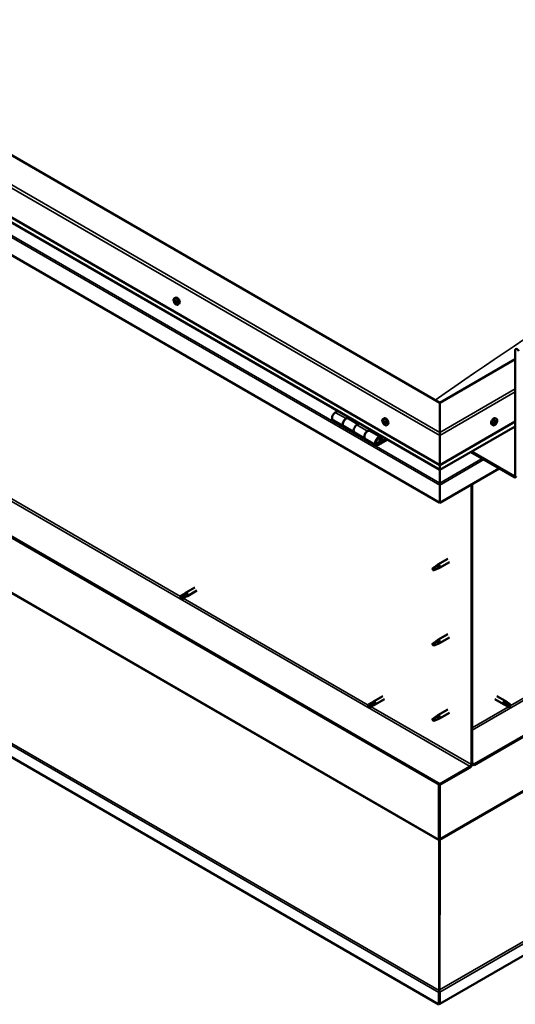
# Model space of a CAD drawing. Units: millimetres. Extents: x -6349 to 24480, y 3036 to 8837.
# Drawn here: x 21920 to 22571, y 3036 to 4328 of the extents above; entities that cross this region are included whole.
import ezdxf

# ---------------------------------------------------------------- set-up
doc = ezdxf.new("R2010")
doc.units = ezdxf.units.MM
doc.header["$LTSCALE"] = 25
doc.layers.add('Visible (ISO)', color=7, linetype='Continuous', lineweight=50)
doc.layers.add('Visible Narrow (ISO)', color=7, linetype='Continuous', lineweight=35)

msp = doc.modelspace()

# ---------------------------------------------------------------- linework, layer by layer
at = {"layer": 'Visible (ISO)'}
for p, q in [((22472, 3825.1), (21305.3, 4498.7)), ((21234.5, 4457.9), (22472, 3743.4)), ((22472, 3737), (21242, 4447.1)), ((22472, 3694), (21227.5, 4412.6)), ((24350.4, 4409.5), (22516.9, 3350.9)), ((22516.9, 3349.7), (24350.4, 4408.3)), ((24479.3, 4195.7), (22472, 3036.8)), ((22472, 3325), (21255.8, 4027.2)), ((21255.8, 4025.9), (22472, 3323.8)), ((22123.6, 3962.1), (22124.9, 3962.9)), ((22124.2, 3958.9), (22124.8, 3959.2)), ((22125.8, 3956.1), (22126.5, 3956.5)), ((22128.3, 3953.9), (22129.6, 3954.7)), ((22571, 3729.6), (22571, 3894.1)), ((22571, 3882.2), (22472, 3825.1)), ((22472, 3825.1), (22472, 3786.3)), ((22472, 3786.3), (22472, 3825.1)), ((22338, 3814.3), (22334.8, 3812.4)), ((22331.8, 3802.3), (22345.9, 3794.2)), ((22348.9, 3804.3), (22352.2, 3806.1)), ((22364.8, 3797.1), (22352, 3804.6)), ((22353.6, 3805.3), (22352.1, 3804.5)), ((22352.5, 3804.7), (22352.9, 3804.5)), ((22352.8, 3804.1), (22352.9, 3804.5)), ((22352.9, 3804.5), (22354.2, 3804.7)), ((22353.4, 3805.2), (22354.2, 3804.7)), ((22354.2, 3804.7), (22353.9, 3803.5)), ((22366.3, 3798), (22363.1, 3796.1)), ((22397.6, 3803.9), (22398.9, 3804.7)), ((22398.4, 3800.7), (22398.9, 3801.1)), ((22399.6, 3797.8), (22400.3, 3798.2)), ((22472, 3743.4), (22571, 3800.6)), ((22544, 3798), (22543.4, 3798.3)), ((22546.4, 3803.9), (22545.1, 3804.7)), ((22545.9, 3800.6), (22545.2, 3801)), ((22470.9, 3036.1), (21170.7, 3786.8)), ((22360.1, 3786), (22346, 3794.2)), ((22360.1, 3786), (22374.2, 3777.8)), ((22377.2, 3787.9), (22380.5, 3789.8)), ((22394.4, 3780.1), (22380.2, 3788.2)), ((22381.9, 3789), (22380.4, 3788.1)), ((22380.8, 3788.4), (22381.1, 3788.1)), ((22381, 3787.8), (22381.1, 3788.1)), ((22381.1, 3788.1), (22382.5, 3788.4)), ((22381.6, 3788.8), (22382.5, 3788.4)), ((22382.5, 3788.4), (22382.1, 3787.1)), ((22402.3, 3795.7), (22403.6, 3796.5)), ((22472, 3737), (22571, 3794.1)), ((22472, 3782.2), (22472, 3786.3)), ((22472, 3786.3), (22472, 3782.2)), ((22541.7, 3795.7), (22540.3, 3796.5)), ((22388.4, 3769.7), (22374.2, 3777.8)), ((22401.7, 3777.6), (22391.4, 3771.6)), ((22403.1, 3776.7), (22391.4, 3770)), ((22395.3, 3774.3), (22393, 3775.6)), ((22394, 3777.5), (22395.3, 3774.3)), ((22395.3, 3774.3), (22396.6, 3775.6)), ((22396.6, 3775.6), (22395.4, 3778.8)), ((22472, 3782.2), (22472, 3743.4)), ((22472, 3743.4), (22472, 3782.2)), ((22512.6, 3760.4), (22569.6, 3727.5)), ((22513.6, 3761), (22569.6, 3728.7)), ((22472, 3743.4), (22472, 3737.3)), ((22472, 3737.3), (22472, 3743.4)), ((22549.8, 3738.9), (22472, 3694)), ((22472, 3737), (22472, 3737.3)), ((22472, 3737.3), (22472, 3737)), ((22472, 3737), (22472, 3719.8)), ((22472, 3719.8), (22472, 3737)), ((22472, 3717.3), (22472, 3719.8)), ((22472, 3719.8), (22472, 3717.3)), ((22472, 3717.3), (22472, 3718.6)), ((22472, 3717.3), (22472, 3694)), ((22472, 3717.3), (22472, 3717.3)), ((22472, 3717.3), (22472, 3717.3)), ((22472, 3694), (22472, 3717.2)), ((22472, 3717.2), (22472, 3694)), ((22513.4, 3717.9), (22513.4, 3350.5)), ((22514.4, 3718.5), (22514.4, 3351.1)), ((22472, 3694), (22472, 3694)), ((22482.5, 3620.4), (22469.4, 3612.8)), ((22484.9, 3616.2), (22471.8, 3608.7)), ((22464, 3608.6), (22463.1, 3606.5)), ((22464, 3605.3), (22463.1, 3606.5)), ((22468, 3611), (22464, 3608.6)), ((22465.3, 3606), (22464, 3605.3)), ((22467.2, 3611.2), (22469.3, 3612.8)), ((22469.9, 3612.3), (22468, 3611)), ((22469.8, 3607.8), (22471.7, 3608.6)), ((22150.6, 3582.9), (22138.3, 3575.8)), ((22153, 3578.8), (22140.7, 3571.6)), ((22135.9, 3574), (22131.9, 3571.7)), ((22131.9, 3569.3), (22132, 3569.4)), ((22133.9, 3570.5), (22132, 3569.4)), ((22138, 3572.8), (22133.9, 3570.5)), ((22138, 3570.5), (22133.9, 3568.1)), ((22135.9, 3574), (22138.2, 3575.7)), ((22137.9, 3570.4), (22140.6, 3571.6)), ((22140, 3574), (22138, 3572.8)), ((22467.2, 3512.4), (22469.3, 3514)), ((22469.9, 3513.5), (22468, 3512.2)), ((22482.5, 3521.6), (22469.4, 3514)), ((22484.9, 3517.4), (22471.8, 3509.9)), ((22464, 3509.8), (22463.1, 3507.7)), ((22464, 3506.5), (22463.1, 3507.7)), ((22468, 3512.2), (22464, 3509.8)), ((22465.3, 3507.2), (22464, 3506.5)), ((22469.8, 3509), (22471.7, 3509.8)), ((22397.2, 3440.5), (22384.9, 3433.4)), ((22399.6, 3436.4), (22387.3, 3429.2)), ((22544.3, 3436.4), (22555.6, 3429.9)), ((22546.7, 3440.5), (22558, 3434)), ((22382.5, 3431.6), (22378.5, 3429.3)), ((22378.5, 3426.9), (22378.6, 3427)), ((22380.5, 3428.1), (22378.6, 3427)), ((22384.6, 3430.5), (22380.5, 3428.1)), ((22384.6, 3428.1), (22380.5, 3425.7)), ((22382.5, 3431.6), (22384.8, 3433.4)), ((22384.5, 3428.1), (22387.2, 3429.2)), ((22386.6, 3431.6), (22384.6, 3430.5)), ((22482.5, 3422.8), (22469.4, 3415.2)), ((22558.4, 3428.7), (22555.7, 3429.8)), ((22556.3, 3432.2), (22558.3, 3431.1)), ((22560.4, 3432.2), (22558.1, 3434)), ((22558.3, 3431.1), (22562.4, 3428.7)), ((22558.3, 3428.7), (22562.4, 3426.4)), ((22560.4, 3432.3), (22564.5, 3429.9)), ((22562.4, 3428.7), (22564.3, 3427.7)), ((22564.5, 3427.5), (22564.3, 3427.7)), ((22464, 3411), (22463.1, 3408.9)), ((22468, 3413.4), (22464, 3411)), ((22467.2, 3413.6), (22469.3, 3415.2)), ((22469.9, 3414.7), (22468, 3413.4)), ((22469.8, 3410.2), (22471.7, 3411)), ((22484.9, 3418.6), (22471.8, 3411.1)), ((22464, 3407.7), (22463.1, 3408.9)), ((22465.3, 3408.4), (22464, 3407.7)), ((22511.9, 3348), (22472, 3325)), ((22472, 3323.8), (22511.9, 3346.8)), ((22516.9, 3350.9), (22514.4, 3352.3)), ((22514.4, 3351.1), (22516.9, 3349.7)), ((22516.9, 3350.9), (22516.9, 3349.7)), ((22470.9, 3324.4), (22470.9, 3252.5)), ((22472, 3325), (22472, 3323.8)), ((22472, 3253.2), (22472, 3323.8)), ((22472, 3323.8), (22472, 3253.2)), ((22470.8, 3251.9), (22471.7, 3252)), ((22471.4, 3250.7), (22471, 3250.9)), ((22471, 3250.9), (22471.1, 3054.4)), ((22471.6, 3250.5), (22471.4, 3250.7)), ((22471.9, 3251.5), (22471.7, 3251.3)), ((22471.8, 3055), (22471.9, 3251.5)), ((22472.1, 3252.5), (22471.9, 3252.5)), ((22470.9, 3051.6), (22470.9, 3036.1)), ((22471.1, 3054.4), (22471.6, 3054.1)), ((22472.1, 3052.9), (22471.1, 3052.8)), ((22471.6, 3054.9), (22471.8, 3055)), ((22471.6, 3054.1), (22471.7, 3054)), ((22471.7, 3053.4), (22471.8, 3053.4)), ((22472, 3052.2), (22472, 3036.8)), ((22472, 3036.8), (22470.9, 3036.1))]:
    msp.add_line(p, q, dxfattribs=at)
for centre, start, end in [((22130.4, 3960.6), 204.1421, 215.8579), ((22404.4, 3802.4), 204.1421, 215.8579), ((22539.5, 3802.4), 324.1421, 335.8579)]:
    msp.add_arc(centre, 8, start, end, dxfattribs=at)
for centre, major_axis, start_param, end_param in [((22123.7, 3958.5), (0.225, -0.39), 4.176771, 5.018361), ((22125, 3957.5), (-1.1, 1.91), 0.636121, 1.488737), ((22125, 3957.5), (-1.1, 1.91), 5.872109, 6.724724), ((22123.7, 3958.5), (-0.225, 0.39), 5.484077, 6.325667), ((22123.3, 3957.9), (0.394, -0.682), 0.248089, 1.876769), ((22123.8, 3959.5), (0.394, -0.682), 5.484077, 7.112757), ((22124.1, 3956.9), (-0.225, 0.39), 0.248089, 1.089679), ((22124.1, 3956.9), (0.225, -0.39), 5.223969, 6.065559), ((22125, 3957.5), (-1.1, 1.91), 1.683319, 2.535934), ((22124.6, 3959.1), (-0.225, 0.39), 6.271166, 7.112757), ((22124.6, 3955.8), (-0.394, 0.682), 4.436879, 6.065559), ((22124.9, 3959.2), (0.225, -0.39), 4.543892, 5.018361), ((22125, 3957.5), (1.1, -1.91), 1.683319, 2.535934), ((22124.6, 3959.1), (-0.225, 0.39), 4.436879, 5.278469), ((22124.5, 3958.5), (0.394, -0.682), 0.248089, 1.876769), ((22127.3, 3958.8), (-2.38, 4.11), 3.141593, 6.283185), ((22125.4, 3959.1), (0.394, -0.682), 4.436879, 6.065559), ((22125.2, 3957.6), (-0.225, 0.39), 0.248089, 2.923966), ((22125.3, 3955.8), (0.225, -0.39), 4.436879, 5.278469), ((22125.7, 3956.5), (-0.394, 0.682), 4.436879, 6.065559), ((22126.2, 3955.4), (-0.394, 0.682), 5.484077, 7.112757), ((22125, 3957.5), (1.1, -1.91), 5.872109, 6.724724), ((22125.3, 3955.8), (0.225, -0.39), 6.271166, 7.112757), ((22125.9, 3958), (-0.225, 0.39), 5.223969, 6.065559), ((22126.6, 3957.1), (-0.394, 0.682), 0.248089, 1.876769), ((22125.9, 3958), (0.225, -0.39), 0.248089, 1.089679), ((22125, 3957.5), (1.1, -1.91), 0.636121, 1.488737), ((22126.5, 3956.5), (0.225, -0.39), 4.436879, 4.819371), ((22126.2, 3956.4), (0.225, -0.39), 5.484077, 6.325667), ((22126.2, 3956.4), (-0.225, 0.39), 4.176771, 5.018361), ((22573.5, 3892.6), (-1.75, 3.03), 4.45059, 7.068583), ((22334.8, 3807.5), (-3, -5.2), 3.926991, 6.283185), ((22349, 3799.4), (3, 5.2), 0, 3.141593), ((22348.9, 3799.4), (-3, -5.2), 3.926991, 6.283923), ((22399, 3799.3), (-1.1, 1.91), 0.479064, 1.33168), ((22397.8, 3800.5), (0.225, -0.39), 4.019714, 4.861305), ((22399, 3799.3), (-1.1, 1.91), 5.715052, 6.567668), ((22397.8, 3800.5), (-0.225, 0.39), 5.32702, 6.16861), ((22397.3, 3800), (0.394, -0.682), 0.091032, 1.719712), ((22398, 3799), (-0.225, 0.39), 0.091032, 0.932622), ((22398, 3799), (0.225, -0.39), 5.066912, 5.908502), ((22399, 3799.3), (-1.1, 1.91), 1.526262, 2.378877), ((22398, 3801.4), (0.394, -0.682), 5.32702, 6.9557), ((22398.3, 3797.8), (-0.394, 0.682), 4.279822, 5.908502), ((22398.8, 3800.8), (-0.225, 0.39), 6.114109, 6.9557), ((22398.4, 3800.7), (0.394, -0.682), 0.091032, 1.710573), ((22399.1, 3799.6), (-0.225, 0.39), 0.091032, 2.76691), ((22399.1, 3797.7), (0.225, -0.39), 4.279822, 5.121412), ((22401.3, 3800.6), (-2.38, 4.11), 3.141593, 6.283185), ((22399, 3799.3), (1.1, -1.91), 1.526262, 2.378877), ((22398.8, 3800.8), (-0.225, 0.39), 4.279822, 5.121412), ((22399.7, 3800.7), (0.394, -0.682), 4.279822, 5.908502), ((22399.5, 3798.5), (-0.394, 0.682), 4.279822, 5.908502), ((22399, 3799.3), (1.1, -1.91), 5.715052, 6.567668), ((22399.1, 3797.7), (0.225, -0.39), 6.114109, 6.9557), ((22400, 3797.1), (-0.394, 0.682), 5.32702, 6.9557), ((22400, 3799.6), (-0.225, 0.39), 5.066912, 5.908502), ((22400.3, 3798.4), (0.225, -0.39), 4.279822, 5.125225), ((22400.7, 3798.5), (-0.394, 0.682), 0.091032, 1.719712), ((22400.2, 3798), (0.225, -0.39), 5.32702, 6.16861), ((22400, 3799.6), (0.225, -0.39), 0.091032, 0.932622), ((22399, 3799.3), (1.1, -1.91), 0.479064, 1.33168), ((22400.2, 3798), (-0.225, 0.39), 4.019714, 4.861305), ((22542.7, 3800.6), (-2.37, -4.11), 3.141593, 6.283185), ((22545, 3799.3), (1.1, 1.91), 1.555105, 2.40772), ((22543.7, 3798.3), (-0.225, -0.39), 4.308665, 5.150255), ((22543.7, 3798.3), (-0.225, -0.39), 6.142952, 6.984543), ((22545, 3799.3), (-1.1, -1.91), 5.743895, 6.596511), ((22543.4, 3799.1), (0.394, 0.682), 4.308665, 5.937345), ((22544.1, 3798.1), (0.394, 0.682), 0.119875, 1.748555), ((22543.4, 3798.3), (0.225, 0.39), 4.812617, 4.890148), ((22543.7, 3797.3), (0.394, 0.682), 5.355863, 6.984543), ((22544.2, 3800), (-0.225, -0.39), 5.095755, 5.937345), ((22545, 3799.3), (1.1, 1.91), 0.507907, 1.360523), ((22544.2, 3800), (0.225, 0.39), 0.119875, 0.961465), ((22544.5, 3797.6), (-0.225, -0.39), 5.355863, 6.197453), ((22544.7, 3801.1), (-0.394, -0.682), 0.119875, 1.748555), ((22544.6, 3799.2), (-0.225, -0.39), 0.119875, 2.795753), ((22545, 3799.3), (-1.1, -1.91), 0.507907, 1.360523), ((22544.5, 3797.6), (0.225, 0.39), 4.048557, 4.890148), ((22545.4, 3800.1), (-0.394, -0.682), 4.308665, 5.937345), ((22545.2, 3797.5), (0.394, 0.682), 0.119875, 1.748555), ((22545.5, 3800.9), (-0.225, -0.39), 4.048557, 4.890148), ((22545.1, 3800.9), (0.225, 0.39), 4.308665, 5.070931), ((22545.8, 3798.6), (-0.225, -0.39), 0.119875, 0.961465), ((22545, 3799.3), (1.1, 1.91), 5.743895, 6.596511), ((22545.5, 3800.9), (0.225, 0.39), 5.355863, 6.197453), ((22546.3, 3801.3), (-0.394, -0.682), 5.355863, 6.984543), ((22546.6, 3799.5), (-0.394, -0.682), 4.308665, 5.937345), ((22545, 3799.3), (-1.1, -1.91), 1.555105, 2.40772), ((22545.8, 3798.6), (0.225, 0.39), 5.095755, 5.937345), ((22546.2, 3800.2), (0.225, 0.39), 6.142952, 6.984543), ((22546.2, 3800.2), (0.225, 0.39), 4.308665, 5.150255), ((22363.1, 3791.2), (-3, -5.2), 3.926991, 6.283185), ((22363.1, 3791.2), (-3, -5.2), 3.926991, 6.283185), ((22377.2, 3783), (3, 5.2), 0, 3.141593), ((22377.2, 3783), (-3, -5.2), 3.926991, 6.283923), ((22391.4, 3774.9), (3, 5.2), 5.846853, 10.210176), ((22391.4, 3774.9), (-2, -3.46), 2.70526, 7.068583), ((22474.5, 3730.6), (-1.75, -3.03), 5.455506, 5.497787), ((22569.6, 3730.4), (1, -1.73), 5.497787, 7.068583), ((22569.6, 3730.4), (1.75, -3.03), 5.497787, 7.068583), ((22470.9, 3717.9), (0.8, -1.39), 0.785398, 0.847939), ((22464, 3606.9), (1.03, -1.78), 3.861865, 5.497787), ((22464, 3606.9), (-1.03, 1.78), 3.861865, 5.497787), ((22468, 3609.3), (1.03, -1.78), 0.133634, 2.356194), ((22470.6, 3610.8), (1.2, -2.08), 6.213805, 9.494158), ((22132.9, 3569.9), (-1.02, 1.78), 6.21806, 7.853982), ((22132.9, 3569.9), (1.02, -1.78), 6.21806, 7.853982), ((22136.9, 3572.2), (-1.02, 1.78), 5.631421, 6.283185), ((22136.9, 3572.2), (1.02, -1.78), 0, 1.570796), ((22139.5, 3573.7), (1.2, -2.08), 6.213805, 9.494158), ((22470.6, 3512), (1.2, -2.08), 6.213805, 9.494158), ((22464, 3508.2), (1.03, -1.78), 3.861865, 5.497787), ((22464, 3508.2), (-1.03, 1.78), 3.861865, 5.497787), ((22468, 3510.5), (1.03, -1.78), 0.133634, 2.356194), ((22379.5, 3427.5), (-1.02, 1.78), 6.21806, 7.853982), ((22379.5, 3427.5), (1.02, -1.78), 6.21806, 7.853982), ((22383.5, 3429.9), (-1.02, 1.78), 5.631421, 6.283185), ((22383.5, 3429.9), (1.02, -1.78), 0, 1.570796), ((22386.1, 3431.3), (1.2, -2.08), 6.213805, 9.494158), ((22556.8, 3431.9), (1.2, 2.08), 6.213805, 9.494158), ((22559.4, 3430.5), (-1.03, -1.78), 5.631421, 6.283185), ((22559.4, 3430.5), (1.03, 1.78), 0, 1.570796), ((22563.4, 3428.1), (-1.03, -1.78), 6.21806, 7.853982), ((22563.4, 3428.1), (1.03, 1.78), 6.21806, 7.853982), ((22464, 3409.4), (1.03, -1.78), 3.861865, 5.497787), ((22464, 3409.4), (-1.03, 1.78), 3.861865, 5.497787), ((22468, 3411.7), (1.03, -1.78), 0.133634, 2.356194), ((22470.6, 3413.2), (1.2, -2.08), 6.213805, 9.494158), ((22511.9, 3349.7), (-1.75, -3.03), 0.785398, 2.356194), ((22511.9, 3349.7), (-1, -1.73), 0.785398, 2.356194), ((22469.5, 3251.7), (1, 1.73), 5.105088, 5.497787), ((22469.5, 3251.7), (-1.75, -3.03), 2.058238, 2.356194), ((22473.4, 3252.3), (1, -1.73), 3.926991, 4.31969), ((22473.4, 3053), (1.75, 3.03), 1.963495, 2.356194), ((22469.5, 3053.7), (1.75, -3.03), 1.111021, 1.178097), ((22473.4, 3053), (-1, -1.73), 5.105088, 5.497787)]:
    msp.add_ellipse(centre, major_axis=major_axis, ratio=0.57735, start_param=start_param, end_param=end_param, dxfattribs=at)
for points, knots in [([(22123.1, 3957.3), (22122.9, 3957.7), (22122.8, 3958.1), (22122.6, 3958.9), (22122.5, 3959.3), (22122.5, 3960), (22122.5, 3960.4), (22122.7, 3961), (22122.8, 3961.3), (22123.1, 3961.8), (22123.3, 3962), (22123.6, 3962.1)], [1.761896, 1.761896, 1.761896, 1.761896, 2.040882, 2.040882, 2.319867, 2.319867, 2.598853, 2.598853, 2.877838, 2.877838, 3.156824, 3.156824, 3.156824, 3.156824]), ([(22123.4, 3958.6), (22123.4, 3958.7), (22123.4, 3958.7), (22123.4, 3958.8), (22123.5, 3958.8), (22123.5, 3958.9), (22123.5, 3958.9), (22123.5, 3958.9)], [0.17438702, 0.17438702, 0.17438702, 0.17438702, 0.18896797, 0.18896797, 0.20586323, 0.20586323, 0.21737851, 0.21737851, 0.21737851, 0.21737851]), ([(22124, 3956.6), (22124, 3956.6), (22123.9, 3956.7), (22123.9, 3956.8), (22123.9, 3956.8), (22123.8, 3956.9), (22123.8, 3956.9), (22123.8, 3957)], [0.17438702, 0.17438702, 0.17438702, 0.17438702, 0.18896797, 0.18896797, 0.20586323, 0.20586323, 0.21737852, 0.21737852, 0.21737852, 0.21737852]), ([(22128.3, 3953.9), (22128.1, 3953.8), (22127.8, 3953.7), (22127.2, 3953.6), (22126.9, 3953.7), (22126.3, 3953.9), (22126, 3954), (22125.4, 3954.4), (22125, 3954.7), (22124.5, 3955.2), (22124.2, 3955.6), (22123.9, 3955.9)], [0.015231, 0.015231, 0.015231, 0.015231, 0.294217, 0.294217, 0.573202, 0.573202, 0.852188, 0.852188, 1.131173, 1.131173, 1.410159, 1.410159, 1.410159, 1.410159]), ([(22124.4, 3959.5), (22124.4, 3959.5), (22124.5, 3959.5), (22124.5, 3959.5), (22124.6, 3959.5), (22124.7, 3959.4), (22124.7, 3959.4), (22124.7, 3959.4)], [0.17438702, 0.17438702, 0.17438702, 0.17438702, 0.18896797, 0.18896797, 0.20586323, 0.20586323, 0.21737851, 0.21737851, 0.21737851, 0.21737851]), ([(22125.6, 3955.5), (22125.5, 3955.4), (22125.5, 3955.4), (22125.4, 3955.4), (22125.4, 3955.5), (22125.3, 3955.5), (22125.3, 3955.5), (22125.3, 3955.5)], [0.17438702, 0.17438702, 0.17438702, 0.17438702, 0.18896797, 0.18896797, 0.20586323, 0.20586323, 0.21737852, 0.21737852, 0.21737852, 0.21737852]), ([(22126, 3958.3), (22126, 3958.3), (22126, 3958.2), (22126.1, 3958.2), (22126.1, 3958.1), (22126.2, 3958), (22126.2, 3958), (22126.2, 3957.9)], [0.17438702, 0.17438702, 0.17438702, 0.17438702, 0.18896797, 0.18896797, 0.20586323, 0.20586323, 0.21737852, 0.21737852, 0.21737852, 0.21737852]), ([(22126.5, 3956.3), (22126.5, 3956.3), (22126.5, 3956.2), (22126.5, 3956.1), (22126.5, 3956.1), (22126.5, 3956), (22126.5, 3956), (22126.4, 3956)], [0.17438702, 0.17438702, 0.17438702, 0.17438702, 0.18896797, 0.18896797, 0.20586323, 0.20586323, 0.21737852, 0.21737852, 0.21737852, 0.21737852]), ([(22397.1, 3799.1), (22396.9, 3799.5), (22396.8, 3799.9), (22396.6, 3800.7), (22396.5, 3801.1), (22396.5, 3801.8), (22396.5, 3802.2), (22396.7, 3802.8), (22396.8, 3803.1), (22397.1, 3803.6), (22397.3, 3803.8), (22397.6, 3803.9)], [1.60484, 1.60484, 1.60484, 1.60484, 1.883825, 1.883825, 2.162811, 2.162811, 2.441796, 2.441796, 2.720782, 2.720782, 2.999767, 2.999767, 2.999767, 2.999767]), ([(22397.5, 3800.7), (22397.5, 3800.7), (22397.5, 3800.8), (22397.5, 3800.8), (22397.5, 3800.9), (22397.6, 3800.9), (22397.6, 3800.9), (22397.6, 3800.9)], [0.17438702, 0.17438702, 0.17438702, 0.17438702, 0.18896797, 0.18896797, 0.20586323, 0.20586323, 0.21737851, 0.21737851, 0.21737851, 0.21737851]), ([(22397.8, 3798.7), (22397.8, 3798.8), (22397.8, 3798.8), (22397.7, 3798.9), (22397.7, 3798.9), (22397.7, 3799), (22397.7, 3799.1), (22397.7, 3799.1)], [0.17438702, 0.17438702, 0.17438702, 0.17438702, 0.18896797, 0.18896797, 0.20586323, 0.20586323, 0.21737852, 0.21737852, 0.21737852, 0.21737852]), ([(22402.3, 3795.7), (22402.1, 3795.6), (22401.8, 3795.5), (22401.2, 3795.4), (22400.9, 3795.5), (22400.3, 3795.7), (22400, 3795.8), (22399.4, 3796.2), (22399, 3796.5), (22398.5, 3797), (22398.2, 3797.4), (22397.9, 3797.7)], [6.14136, 6.14136, 6.14136, 6.14136, 6.420345, 6.420345, 6.699331, 6.699331, 6.978316, 6.978316, 7.257302, 7.257302, 7.536287, 7.536287, 7.536287, 7.536287]), ([(22398.6, 3801.2), (22398.7, 3801.2), (22398.7, 3801.2), (22398.8, 3801.2), (22398.8, 3801.2), (22398.9, 3801.1), (22398.9, 3801.1), (22398.9, 3801.1)], [0.17438702, 0.17438702, 0.17438702, 0.17438702, 0.18896797, 0.18896797, 0.20586323, 0.20586323, 0.21737851, 0.21737851, 0.21737851, 0.21737851]), ([(22399.3, 3797.3), (22399.3, 3797.3), (22399.3, 3797.3), (22399.2, 3797.3), (22399.1, 3797.3), (22399.1, 3797.4), (22399, 3797.4), (22399, 3797.4)], [0.17438702, 0.17438702, 0.17438702, 0.17438702, 0.18896797, 0.18896797, 0.20586323, 0.20586323, 0.21737852, 0.21737852, 0.21737852, 0.21737852]), ([(22400.1, 3799.8), (22400.2, 3799.8), (22400.2, 3799.7), (22400.3, 3799.6), (22400.3, 3799.6), (22400.3, 3799.5), (22400.3, 3799.5), (22400.3, 3799.4)], [0.17438702, 0.17438702, 0.17438702, 0.17438702, 0.18896797, 0.18896797, 0.20586323, 0.20586323, 0.21737852, 0.21737852, 0.21737852, 0.21737852]), ([(22400.5, 3797.9), (22400.5, 3797.8), (22400.5, 3797.8), (22400.5, 3797.7), (22400.4, 3797.7), (22400.4, 3797.6), (22400.4, 3797.6), (22400.4, 3797.6)], [0.17438702, 0.17438702, 0.17438702, 0.17438702, 0.18896797, 0.18896797, 0.20586323, 0.20586323, 0.21737852, 0.21737852, 0.21737852, 0.21737852]), ([(22546, 3797.7), (22545.8, 3797.4), (22545.5, 3797), (22544.9, 3796.5), (22544.6, 3796.2), (22544, 3795.8), (22543.7, 3795.7), (22543.1, 3795.5), (22542.7, 3795.4), (22542.2, 3795.5), (22541.9, 3795.6), (22541.7, 3795.7)], [0.586485, 0.586485, 0.586485, 0.586485, 0.86547, 0.86547, 1.144456, 1.144456, 1.423442, 1.423442, 1.702427, 1.702427, 1.981413, 1.981413, 1.981413, 1.981413]), ([(22543.5, 3798), (22543.4, 3798), (22543.4, 3798), (22543.4, 3798.1), (22543.4, 3798.1), (22543.4, 3798.2), (22543.4, 3798.2), (22543.4, 3798.3)], [0.17438702, 0.17438702, 0.17438702, 0.17438702, 0.18896797, 0.18896797, 0.20586323, 0.20586323, 0.21737851, 0.21737851, 0.21737851, 0.21737851]), ([(22543.9, 3799.9), (22543.9, 3800), (22543.9, 3800), (22544, 3800.1), (22544, 3800.2), (22544.1, 3800.2), (22544.1, 3800.3), (22544.1, 3800.3)], [0.17438702, 0.17438702, 0.17438702, 0.17438702, 0.18896797, 0.18896797, 0.20586323, 0.20586323, 0.21737851, 0.21737851, 0.21737851, 0.21737851]), ([(22544.6, 3797.3), (22544.5, 3797.3), (22544.5, 3797.2), (22544.4, 3797.2), (22544.4, 3797.2), (22544.3, 3797.2), (22544.3, 3797.2), (22544.3, 3797.3)], [0.17438702, 0.17438702, 0.17438702, 0.17438702, 0.18896797, 0.18896797, 0.20586323, 0.20586323, 0.21737852, 0.21737852, 0.21737852, 0.21737852]), ([(22545.4, 3801.2), (22545.4, 3801.3), (22545.5, 3801.3), (22545.6, 3801.3), (22545.6, 3801.3), (22545.7, 3801.3), (22545.7, 3801.3), (22545.7, 3801.3)], [0.17438702, 0.17438702, 0.17438702, 0.17438702, 0.18896797, 0.18896797, 0.20586323, 0.20586323, 0.21737852, 0.21737852, 0.21737852, 0.21737852]), ([(22546.1, 3798.6), (22546.1, 3798.6), (22546, 3798.5), (22546, 3798.4), (22545.9, 3798.4), (22545.9, 3798.3), (22545.9, 3798.3), (22545.8, 3798.2)], [0.17438702, 0.17438702, 0.17438702, 0.17438702, 0.18896797, 0.18896797, 0.20586323, 0.20586323, 0.21737852, 0.21737852, 0.21737852, 0.21737852]), ([(22546.4, 3803.9), (22546.6, 3803.8), (22546.8, 3803.6), (22547.2, 3803.1), (22547.3, 3802.8), (22547.4, 3802.2), (22547.5, 3801.8), (22547.4, 3801.1), (22547.4, 3800.7), (22547.2, 3799.9), (22547, 3799.5), (22546.8, 3799.1)], [5.123005, 5.123005, 5.123005, 5.123005, 5.401991, 5.401991, 5.680976, 5.680976, 5.959962, 5.959962, 6.238947, 6.238947, 6.517933, 6.517933, 6.517933, 6.517933]), ([(22546.5, 3800.6), (22546.5, 3800.6), (22546.5, 3800.5), (22546.6, 3800.5), (22546.6, 3800.4), (22546.6, 3800.3), (22546.6, 3800.3), (22546.5, 3800.3)], [0.17438702, 0.17438702, 0.17438702, 0.17438702, 0.18896797, 0.18896797, 0.20586323, 0.20586323, 0.21737852, 0.21737852, 0.21737852, 0.21737852]), ([(22388.9, 3771.9), (22388.9, 3771.9), (22389, 3771.9), (22389.3, 3771.9), (22389.6, 3771.9), (22390.2, 3772.1), (22390.5, 3772.2), (22391.1, 3772.6), (22391.4, 3772.9), (22392, 3773.5), (22392.2, 3773.8), (22392.6, 3774.5), (22392.8, 3774.9), (22393.1, 3775.7), (22393.2, 3776.1), (22393.2, 3776.8), (22393.2, 3777.2), (22393.1, 3777.9), (22393, 3778.2), (22392.7, 3778.4), (22392.7, 3778.5), (22392.7, 3778.5)], [0.923843, 0.923843, 0.923843, 0.923843, 0.99245, 0.99245, 1.275856, 1.275856, 1.603156, 1.603156, 1.945171, 1.945171, 2.284478, 2.284478, 2.621844, 2.621844, 2.960749, 2.960749, 3.30275, 3.30275, 3.633096, 3.633096, 3.684957, 3.684957, 3.684957, 3.684957]), ([(22462.5, 3607.9), (22462.8, 3608), (22463, 3608.2), (22463.8, 3608.7), (22464.3, 3609.1), (22465.4, 3609.9), (22466, 3610.3), (22466.7, 3610.8), (22466.8, 3610.9), (22466.9, 3611)], [1.0296095, 1.0296095, 1.0296095, 1.0296095, 1.1266468, 1.1266468, 1.3399415, 1.3399415, 1.5532361, 1.5532361, 1.5988171, 1.5988171, 1.5988171, 1.5988171]), ([(22465.4, 3606), (22465.7, 3606.1), (22465.9, 3606.2), (22466.7, 3606.6), (22467.2, 3606.8), (22468.1, 3607.2), (22468.6, 3607.4), (22469, 3607.5), (22469.1, 3607.6), (22469.2, 3607.6)], [1.0298299, 1.0298299, 1.0298299, 1.0298299, 1.1268672, 1.1268672, 1.3401618, 1.3401618, 1.5534565, 1.5534565, 1.5990374, 1.5990374, 1.5990374, 1.5990374]), ([(22466.9, 3611), (22467.1, 3611.1), (22467.3, 3611.3), (22467.8, 3611.7), (22468.1, 3611.8), (22468.7, 3612.2), (22469.1, 3612.3), (22469.5, 3612.3), (22469.6, 3612.4), (22469.8, 3612.3), (22469.9, 3612.3), (22469.9, 3612.3)], [0.9722954, 0.9722954, 0.9722954, 0.9722954, 1.054543, 1.054543, 1.1645704, 1.1645704, 1.2620554, 1.2620554, 1.289972, 1.289972, 1.3178886, 1.3178886, 1.3178886, 1.3178886]), ([(22469.2, 3607.6), (22469.4, 3607.7), (22469.5, 3607.7), (22469.7, 3607.8), (22469.7, 3607.8), (22469.8, 3607.8)], [0.9725494, 0.9725494, 0.9725494, 0.9725494, 1.0547969, 1.0547969, 1.0865436, 1.0865436, 1.0865436, 1.0865436]), ([(22131.9, 3571.7), (22132.2, 3571.9), (22132.4, 3572), (22133.3, 3572.5), (22133.8, 3572.8), (22135.1, 3573.4), (22135.7, 3573.7), (22136.5, 3573.9), (22136.6, 3574), (22136.8, 3574)], [1.0296095, 1.0296095, 1.0296095, 1.0296095, 1.1266468, 1.1266468, 1.3399415, 1.3399415, 1.5532361, 1.5532361, 1.5988171, 1.5988171, 1.5988171, 1.5988171]), ([(22136.8, 3574), (22137, 3574.1), (22137.2, 3574.2), (22137.8, 3574.4), (22138.2, 3574.5), (22138.8, 3574.5), (22139.2, 3574.5), (22139.6, 3574.3), (22139.7, 3574.3), (22139.9, 3574.1), (22139.9, 3574.1), (22140, 3574)], [0.9722954, 0.9722954, 0.9722954, 0.9722954, 1.054543, 1.054543, 1.1645704, 1.1645704, 1.2620554, 1.2620554, 1.289972, 1.289972, 1.3178886, 1.3178886, 1.3178886, 1.3178886]), ([(22466.9, 3512.2), (22467.1, 3512.3), (22467.3, 3512.5), (22467.8, 3512.9), (22468.1, 3513.1), (22468.7, 3513.4), (22469.1, 3513.5), (22469.5, 3513.6), (22469.6, 3513.6), (22469.8, 3513.5), (22469.9, 3513.5), (22469.9, 3513.5)], [0.9722954, 0.9722954, 0.9722954, 0.9722954, 1.054543, 1.054543, 1.1645704, 1.1645704, 1.2620554, 1.2620554, 1.289972, 1.289972, 1.3178886, 1.3178886, 1.3178886, 1.3178886]), ([(22462.5, 3509.1), (22462.8, 3509.2), (22463, 3509.4), (22463.8, 3509.9), (22464.3, 3510.3), (22465.4, 3511.1), (22466, 3511.5), (22466.7, 3512), (22466.8, 3512.1), (22466.9, 3512.2)], [1.0296095, 1.0296095, 1.0296095, 1.0296095, 1.1266468, 1.1266468, 1.3399415, 1.3399415, 1.5532361, 1.5532361, 1.5988171, 1.5988171, 1.5988171, 1.5988171]), ([(22465.4, 3507.2), (22465.7, 3507.3), (22465.9, 3507.4), (22466.7, 3507.8), (22467.2, 3508), (22468.1, 3508.4), (22468.6, 3508.6), (22469, 3508.8), (22469.1, 3508.8), (22469.2, 3508.8)], [1.0298299, 1.0298299, 1.0298299, 1.0298299, 1.1268672, 1.1268672, 1.3401618, 1.3401618, 1.5534565, 1.5534565, 1.5990374, 1.5990374, 1.5990374, 1.5990374]), ([(22469.2, 3508.8), (22469.4, 3508.9), (22469.5, 3508.9), (22469.7, 3509), (22469.7, 3509), (22469.8, 3509)], [0.9725494, 0.9725494, 0.9725494, 0.9725494, 1.0547969, 1.0547969, 1.0865436, 1.0865436, 1.0865436, 1.0865436]), ([(22378.5, 3429.3), (22378.8, 3429.5), (22379, 3429.6), (22379.9, 3430.1), (22380.4, 3430.4), (22381.7, 3431), (22382.3, 3431.3), (22383.1, 3431.6), (22383.2, 3431.6), (22383.4, 3431.6)], [1.0296095, 1.0296095, 1.0296095, 1.0296095, 1.1266468, 1.1266468, 1.3399415, 1.3399415, 1.5532361, 1.5532361, 1.5988171, 1.5988171, 1.5988171, 1.5988171]), ([(22383.4, 3431.6), (22383.6, 3431.7), (22383.8, 3431.8), (22384.4, 3432), (22384.8, 3432.1), (22385.5, 3432.1), (22385.8, 3432.1), (22386.2, 3432), (22386.3, 3431.9), (22386.5, 3431.8), (22386.5, 3431.7), (22386.6, 3431.6)], [0.9722954, 0.9722954, 0.9722954, 0.9722954, 1.054543, 1.054543, 1.1645704, 1.1645704, 1.2620554, 1.2620554, 1.289972, 1.289972, 1.3178886, 1.3178886, 1.3178886, 1.3178886]), ([(22557.9, 3429.4), (22557.7, 3429.6), (22557.5, 3429.8), (22557.1, 3430.2), (22556.8, 3430.4), (22556.4, 3431), (22556.3, 3431.3), (22556.2, 3431.8), (22556.2, 3431.9), (22556.3, 3432.1), (22556.3, 3432.1), (22556.3, 3432.2)], [0.9725494, 0.9725494, 0.9725494, 0.9725494, 1.0547969, 1.0547969, 1.1648244, 1.1648244, 1.2623094, 1.2623094, 1.290226, 1.290226, 1.3181426, 1.3181426, 1.3181426, 1.3181426]), ([(22562.3, 3426.4), (22562.1, 3426.5), (22561.8, 3426.7), (22561, 3427.2), (22560.4, 3427.5), (22559.3, 3428.3), (22558.8, 3428.7), (22558.1, 3429.2), (22558, 3429.3), (22557.9, 3429.4)], [1.0298299, 1.0298299, 1.0298299, 1.0298299, 1.1268672, 1.1268672, 1.3401618, 1.3401618, 1.5534565, 1.5534565, 1.5990374, 1.5990374, 1.5990374, 1.5990374]), ([(22462.5, 3410.3), (22462.8, 3410.5), (22463, 3410.6), (22463.8, 3411.1), (22464.3, 3411.5), (22465.4, 3412.3), (22466, 3412.8), (22466.7, 3413.2), (22466.8, 3413.3), (22466.9, 3413.4)], [1.0296095, 1.0296095, 1.0296095, 1.0296095, 1.1266468, 1.1266468, 1.3399415, 1.3399415, 1.5532361, 1.5532361, 1.5988171, 1.5988171, 1.5988171, 1.5988171]), ([(22465.4, 3408.4), (22465.7, 3408.5), (22465.9, 3408.6), (22466.7, 3409), (22467.2, 3409.2), (22468.1, 3409.6), (22468.6, 3409.8), (22469, 3410), (22469.1, 3410), (22469.2, 3410)], [1.0298299, 1.0298299, 1.0298299, 1.0298299, 1.1268672, 1.1268672, 1.3401618, 1.3401618, 1.5534565, 1.5534565, 1.5990374, 1.5990374, 1.5990374, 1.5990374]), ([(22466.9, 3413.4), (22467.1, 3413.5), (22467.3, 3413.7), (22467.8, 3414.1), (22468.1, 3414.3), (22468.7, 3414.6), (22469.1, 3414.7), (22469.5, 3414.8), (22469.6, 3414.8), (22469.8, 3414.7), (22469.9, 3414.7), (22469.9, 3414.7)], [0.9722954, 0.9722954, 0.9722954, 0.9722954, 1.054543, 1.054543, 1.1645704, 1.1645704, 1.2620554, 1.2620554, 1.289972, 1.289972, 1.3178886, 1.3178886, 1.3178886, 1.3178886]), ([(22469.2, 3410), (22469.4, 3410.1), (22469.5, 3410.1), (22469.7, 3410.2), (22469.7, 3410.2), (22469.8, 3410.2)], [0.9725494, 0.9725494, 0.9725494, 0.9725494, 1.0547969, 1.0547969, 1.0865436, 1.0865436, 1.0865436, 1.0865436]), ([(22471, 3250.9), (22471, 3251), (22471, 3251.2), (22470.9, 3251.5), (22470.9, 3251.7), (22470.8, 3251.9)], [0, 0, 0, 0, 0.0539846, 0.0539846, 0.1079692, 0.1079692, 0.1079692, 0.1079692]), ([(22472.1, 3252.5), (22472, 3252.3), (22472, 3252.1), (22471.9, 3251.8), (22471.9, 3251.6), (22471.9, 3251.5)], [0, 0, 0, 0, 0.0539846, 0.0539846, 0.1079692, 0.1079692, 0.1079692, 0.1079692]), ([(22471.1, 3052.8), (22471.1, 3053.1), (22471.1, 3053.3), (22471.1, 3053.9), (22471.1, 3054.1), (22471.1, 3054.4)], [0, 0, 0, 0, 0.078103, 0.078103, 0.156206, 0.156206, 0.156206, 0.156206]), ([(22471.8, 3055), (22471.8, 3054.7), (22471.8, 3054.5), (22471.8, 3053.9), (22471.8, 3053.7), (22471.8, 3053.4)], [0, 0, 0, 0, 0.078103, 0.078103, 0.156206, 0.156206, 0.156206, 0.156206])]:
    msp.add_open_spline(points, degree=3, knots=knots, dxfattribs=at)
for points in [[(22463.1, 3606.5), (22462.9, 3606.9), (22462.7, 3607.4), (22462.5, 3607.9)], [(22463.1, 3606.5), (22463.9, 3606.4), (22464.7, 3606.2), (22465.4, 3606)], [(22132, 3569.4), (22132, 3570.1), (22131.9, 3570.9), (22131.9, 3571.7)], [(22132, 3569.4), (22132.6, 3569), (22133.3, 3568.6), (22133.8, 3568.1)], [(22463.1, 3507.7), (22462.9, 3508.1), (22462.7, 3508.6), (22462.5, 3509.1)], [(22463.1, 3507.7), (22463.9, 3507.6), (22464.7, 3507.4), (22465.4, 3507.2)], [(22378.6, 3427), (22378.6, 3427.8), (22378.5, 3428.5), (22378.5, 3429.3)], [(22378.6, 3427), (22379.3, 3426.6), (22379.9, 3426.2), (22380.4, 3425.7)], [(22564.3, 3427.7), (22563.7, 3427.2), (22563, 3426.8), (22562.3, 3426.4)], [(22564.3, 3427.7), (22564.3, 3428.4), (22564.4, 3429.1), (22564.5, 3429.9)], [(22463.1, 3408.9), (22462.9, 3409.3), (22462.7, 3409.8), (22462.5, 3410.3)], [(22463.1, 3408.9), (22463.9, 3408.8), (22464.7, 3408.6), (22465.4, 3408.4)], [(22472.1, 3053.1), (22472.1, 3053), (22472.1, 3053), (22472.1, 3052.9)]]:
    msp.add_open_spline(points, degree=3, dxfattribs=at)
at = {"layer": 'Visible Narrow (ISO)'}
for p, q in [((22472, 3782.2), (21234.5, 4496.7)), ((21238.1, 4498.7), (22472, 3786.3)), ((22472, 3737.3), (21241.6, 4447.7)), ((21227.5, 4435.7), (22472, 3717.2)), ((21229.7, 4437), (22472, 3719.8)), ((22514.4, 3395.6), (24310.5, 4432.6)), ((24307.9, 4311.5), (22471.9, 3251.5)), ((22472, 3253.2), (24306.9, 4312.6)), ((22471.8, 3055), (24478.1, 4213.3)), ((24479.3, 4211.2), (22472, 3052.2)), ((21295.7, 4050.2), (22511.9, 3348)), ((22123.6, 3958.3), (22124.7, 3959)), ((22123.8, 3957.3), (22125, 3957.9)), ((22124.3, 3959.2), (22124.7, 3959.4)), ((22124.3, 3956.5), (22125.4, 3957.2)), ((22125.1, 3955.8), (22126.2, 3956.5)), ((22126.2, 3956), (22126.5, 3956.2)), ((22471, 3250.9), (21342.2, 3902.6)), ((21343.1, 3903.7), (22470.9, 3252.5)), ((22572, 3893.5), (22571, 3894.1)), ((22472, 3786.3), (22571, 3843.5)), ((22571, 3839.4), (22472, 3782.2)), ((22334.8, 3812.4), (22348.9, 3804.3)), ((22470.9, 3051.6), (21170.7, 3802.3)), ((21171.9, 3804.5), (22471.1, 3054.4)), ((22397.6, 3800.3), (22398.3, 3800.7)), ((22397.7, 3799.3), (22398.9, 3800)), ((22398.1, 3798.6), (22399.2, 3799.2)), ((22398.5, 3801), (22398.8, 3801.2)), ((22398.8, 3797.8), (22400, 3798.4)), ((22400.1, 3797.7), (22400.5, 3797.9)), ((22543.7, 3797.9), (22543.4, 3798.1)), ((22544.8, 3797.6), (22543.6, 3798.2)), ((22545.6, 3798.2), (22544.4, 3798.8)), ((22546.1, 3798.9), (22544.9, 3799.6)), ((22546.4, 3799.9), (22545.2, 3800.6)), ((22545.8, 3801), (22545.4, 3801.2)), ((22363.1, 3796.1), (22377.2, 3787.9)), ((22472, 3737.3), (22571, 3794.5)), ((22390.4, 3772.2), (22391.4, 3771.6)), ((22394, 3777.5), (22392.9, 3778.2)), ((22472, 3719.8), (22527.4, 3751.8)), ((22472, 3717.2), (22529.7, 3750.5)), ((22472, 3734.9), (22472, 3734.9)), ((22569.6, 3728.7), (22571, 3729.6)), ((22569.6, 3727.5), (22569.6, 3728.7)), ((22571, 3729.6), (22572, 3728.9)), ((21888.6, 3711.2), (22131.4, 3571)), ((22564.3, 3427.7), (22900.9, 3622)), ((22135.2, 3568.8), (22378.1, 3428.6)), ((22381.8, 3426.5), (22513.4, 3350.5)), ((22514.4, 3398.9), (22562.2, 3426.5)), ((22470.9, 3252.5), (22472, 3253.2)), ((22472, 3052.2), (22470.9, 3051.6))]:
    msp.add_line(p, q, dxfattribs=at)
for centre, major_axis, start_param, end_param in [((22906.9, -735.9), (-2967.5, -5139.9), 3.834162, 4.032263), ((22125.8, 3957.9), (-2.33, 4.04), 1.746665, 7.678113), ((22125.9, 3958), (-2.38, 4.11), 3.141593, 6.283185), ((22399.8, 3799.8), (-2.33, 4.04), 1.746665, 7.678113), ((22399.9, 3799.8), (-2.38, 4.11), 3.141593, 6.283185), ((22544, 3799.8), (-2.37, -4.11), 3.141593, 6.283185), ((22544.1, 3799.8), (-2.33, -4.04), 1.746665, 7.678113), ((22390.7, 3775.3), (1.7, 2.94), 2.887222, 6.537556)]:
    msp.add_ellipse(centre, major_axis=major_axis, ratio=0.57735, start_param=start_param, end_param=end_param, dxfattribs=at)

doc.saveas('drawing.dxf')
